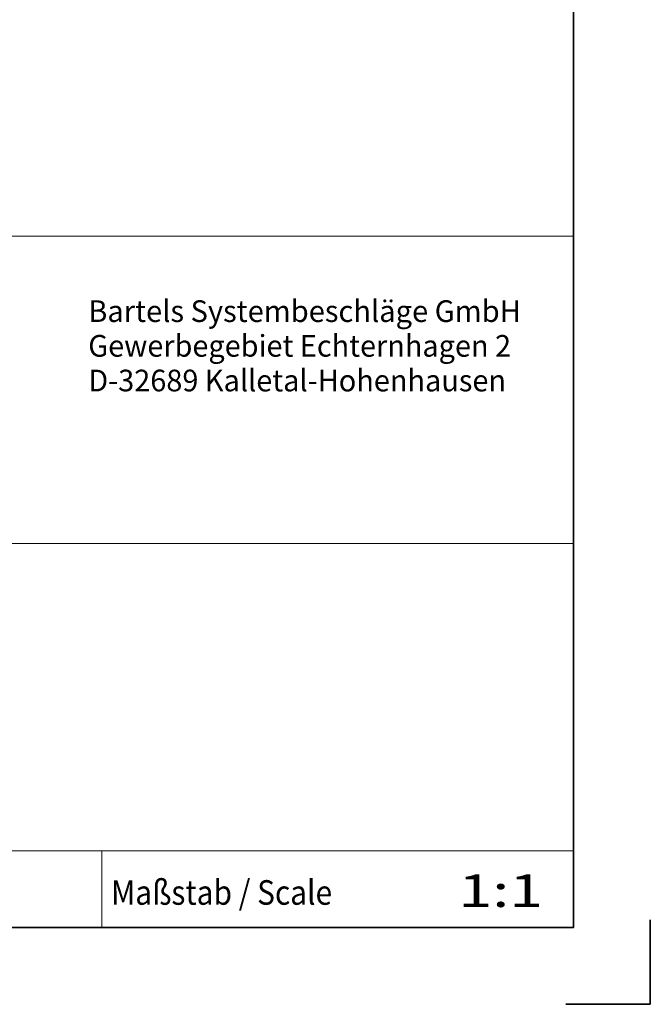
# Model space of a CAD drawing. Units: millimetres. Extents: x 135 to 432, y -13 to 407.
# Drawn here: x 391 to 432, y -13 to 51 of the extents above; entities that cross this region are included whole.
import ezdxf
from ezdxf.enums import TextEntityAlignment as Align

# ---------------------------------------------------------------- set-up
doc = ezdxf.new("R2010")
doc.units = ezdxf.units.MM
doc.header["$LTSCALE"] = 5
doc.linetypes.add('AUSGEZOGEN', pattern=[0])
doc.layers.add('RAHMEN', color=18, linetype='Continuous')
doc.layers.add('RAHMENSCHRIFT', color=18, linetype='Continuous')
doc.styles.add('Arial', font='arial.ttf')

msp = doc.modelspace()

# ---------------------------------------------------------------- linework, layer by layer
at = {"layer": 'RAHMEN', "color": 18, "linetype": 'AUSGEZOGEN', "lineweight": 18}
for p, q in [((427.273, 36.897), (242.273, 36.897)), ((427.273, 16.897), (242.273, 16.897)), ((427.273, -3.103), (242.273, -3.103)), ((396.573, -3.103), (396.573, -8.103))]:
    msp.add_line(p, q, dxfattribs=at)
at = {"layer": 'RAHMEN', "color": 18, "linetype": 'AUSGEZOGEN', "lineweight": 35}
for p, q in [((432.273, -13.103), (432.273, -7.603)), ((426.773, -13.103), (432.273, -13.103))]:
    msp.add_line(p, q, dxfattribs=at)
msp.add_lwpolyline([(140.273, 391.897), (427.273, 391.897), (427.273, -8.103), (140.273, -8.103)], close=True, dxfattribs=at)

# ---------------------------------------------------------------- texts
at = {"layer": 'RAHMENSCHRIFT', "color": 5, "linetype": 'AUSGEZOGEN', "lineweight": 18, "style": 'Arial'}
for s, height, width, p, p2 in [('Bartels Systembeschläge GmbH', 1.41111, 0.989598, (395.681, 31.31), (423.845, 31.31)), ('Gewerbegebiet Echternhagen 2', 1.41111, 0.989892, (395.681, 29.052), (423.208, 29.052)), ('D-32689 Kalletal-Hohenhausen', 1.41111, 0.989883, (395.681, 26.794), (422.881, 26.794)), ('Maßstab / Scale', 1.6, 0.892216, (397.161, -6.623), (411.557, -6.623)), ('1:1', 2.1167, 1.342784, (419.781, -6.768), (425.295, -6.768))]:
    msp.add_text(s, height=height, dxfattribs=dict(at, width=width)).set_placement(p, p2, align=Align.FIT)

doc.saveas('drawing.dxf')
